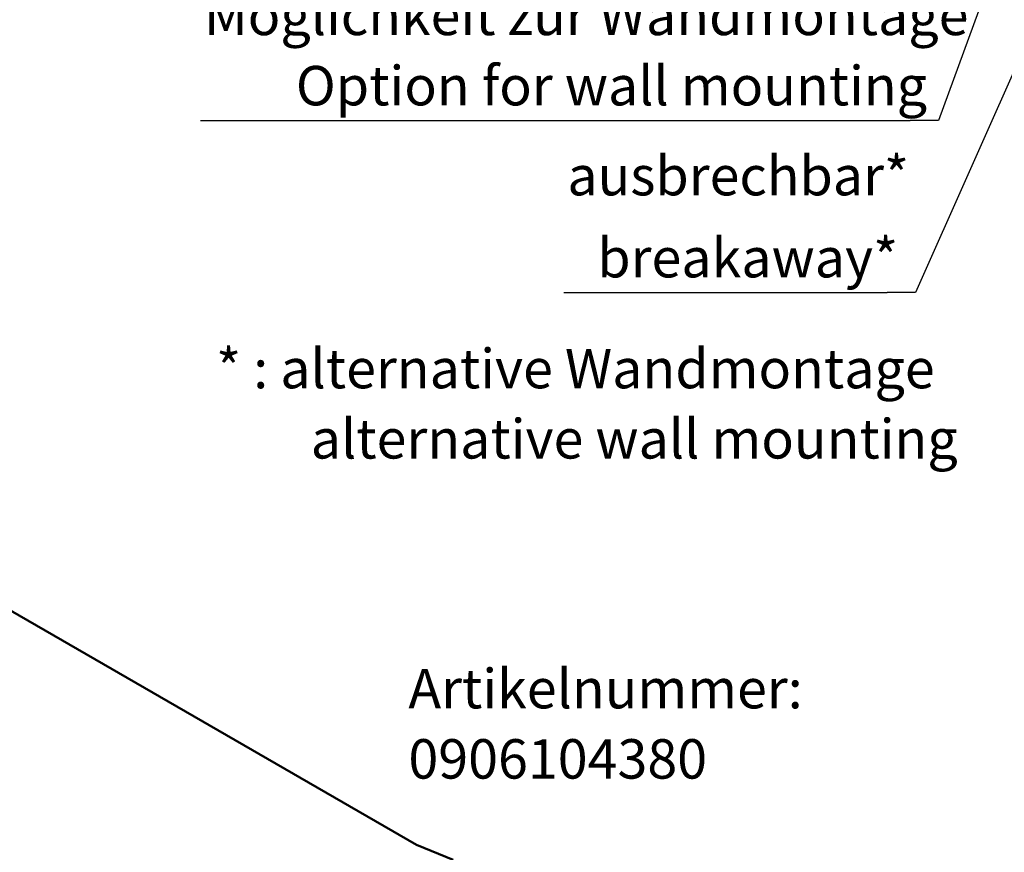
# Model space of a CAD drawing. Units: millimetres. Extents: x 32 to 1176, y 12 to 830.
# Drawn here: x 179 to 354, y 147 to 295 of the extents above; entities that cross this region are included whole.
import ezdxf
from ezdxf.enums import TextEntityAlignment as Align

# ---------------------------------------------------------------- set-up
doc = ezdxf.new("R2010")
doc.units = ezdxf.units.MM
doc.header["$LTSCALE"] = 2
doc.layers.add('Sichtbar (ISO)', color=7, linetype='Continuous', lineweight=50)
doc.layers.add('Symbol (ISO)', color=7, linetype='Continuous', lineweight=25)
doc.styles.add('Notiztext (DIN)', font='isocpeur.ttf')
doc.styles.add('Textstil46', font='isocpeui.ttf')

# ---------------------------------------------------------------- blocks, each defined once
blk = doc.blocks.new('Führungslinientext1')
at = {"layer": 'Symbol (ISO)'}
for p, q in [((176.792, 154.297), (175.562, 152.286)), ((176.031, 152.113), (176.792, 154.188)), ((176.5, 151.941), (176.792, 153.817)), ((176.031, 152.113), (171.05, 138.53)), ((175.562, 152.286), (176.5, 151.941)), ((105.582, 138.53), (168.55, 138.53)), ((171.05, 138.53), (168.55, 138.53))]:
    blk.add_line(p, q, dxfattribs=at)
at = {"layer": 'Symbol (ISO)', "flags": 128}
blk.add_lwpolyline([(176.5, 151.941), (176.892, 154.461), (175.562, 152.286), (176.5, 151.941)], dxfattribs=at)
at = {"layer": 'Symbol (ISO)'}
blk.add_solid([(176.5, 151.941), (176.892, 154.461), (175.562, 152.286), (176.5, 151.941)], dxfattribs=at)
at = {"layer": 'Symbol (ISO)', "char_height": 3.5, "attachment_point": 7}
for s, insert, style in [('Möglichkeit zur Wandmontage', (105.885, 145.001), 'Notiztext (DIN)'), ('Option for wall mounting', (114.032, 138.769), 'Textstil46')]:
    blk.add_mtext(s, dxfattribs=dict(at, insert=insert, style=style))
blk = doc.blocks.new('Führungslinientext3')
at = {"layer": 'Symbol (ISO)'}
for p, q in [((200.542, 194.319), (199.169, 192.379)), ((199.626, 192.176), (200.542, 194.236)), ((200.083, 191.973), (200.542, 194.015)), ((199.169, 192.379), (200.083, 191.973)), ((199.626, 192.176), (194.575, 180.811)), ((194.486, 180.611), (190.687, 172.061)), ((190.598, 171.861), (187.354, 164.561)), ((187.265, 164.361), (186.992, 163.746)), ((186.792, 163.296), (184.243, 157.561)), ((184.154, 157.361), (182.909, 154.561)), ((182.82, 154.361), (169.002, 123.267)), ((137.817, 123.267), (166.502, 123.267)), ((169.002, 123.267), (166.502, 123.267))]:
    blk.add_line(p, q, dxfattribs=at)
at = {"layer": 'Symbol (ISO)', "flags": 128}
blk.add_lwpolyline([(200.083, 191.973), (200.642, 194.461), (199.169, 192.379), (200.083, 191.973)], dxfattribs=at)
at = {"layer": 'Symbol (ISO)'}
blk.add_solid([(200.083, 191.973), (200.642, 194.461), (199.169, 192.379), (200.083, 191.973)], dxfattribs=at)
at = {"layer": 'Symbol (ISO)', "char_height": 3.5, "attachment_point": 7}
for s, insert, style in [('ausbrechbar*', (138.119, 130.786), 'Notiztext (DIN)'), ('breakaway*', (140.782, 123.506), 'Textstil46')]:
    blk.add_mtext(s, dxfattribs=dict(at, insert=insert, style=style))

msp = doc.modelspace()

# ---------------------------------------------------------------- linework, layer by layer
at = {"layer": 'Sichtbar (ISO)'}
for p, q in [((155.731, 202.632), (249.458, 148.518)), ((249.475, 148.511), (156.041, 202.455)), ((249.458, 148.518), (255.997, 145.875))]:
    msp.add_line(p, q, dxfattribs=at)

# ---------------------------------------------------------------- block references
at = {"layer": 'Symbol (ISO)', "xscale": 2, "yscale": 2, "zscale": 2}
for name in ['Führungslinientext3', 'Führungslinientext1']:
    msp.add_blockref(name, (0, 0), dxfattribs=at)

# ---------------------------------------------------------------- texts
at = {"layer": 'Symbol (ISO)'}
for s, style, p in [('* : alternative Wandmontage', 'Notiztext (DIN)', (213.898, 236.525)), ('alternative wall mounting', 'Textstil46', (230.703, 224.061))]:
    msp.add_text(s, height=7, dxfattribs=dict(at, style=style)).set_placement(p, align=Align.TOP_LEFT)
at = {"layer": 'Symbol (ISO)', "insert": (248.035, 179.734), "char_height": 7, "width": 62.97402, "attachment_point": 1, "line_spacing_factor": 1.068348, "style": 'Notiztext (DIN)'}
msp.add_mtext('\\fISOCPEUR|b0|i0;Artikelnummer:\\P\\fISOCPEUR|b0|i0;0906104380', dxfattribs=at)

doc.saveas('drawing.dxf')
